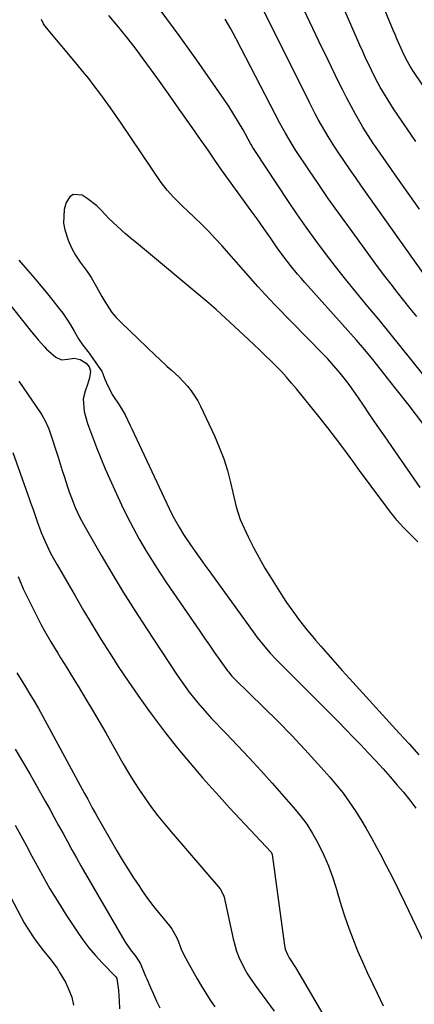
# Model space of a CAD drawing. Units: inches. Extents: x 1862536 to 1867869, y 437078 to 442403.
# Drawn here: x 1865401 to 1865542, y 440073 to 440425 of the extents above; entities that cross this region are included whole.
import ezdxf

# ---------------------------------------------------------------- set-up
doc = ezdxf.new("R2010")
doc.units = ezdxf.units.IN
doc.header["$MEASUREMENT"] = 0
doc.layers.add('7', color=7, linetype='Continuous')
doc.layers.add('8', color=7, linetype='Continuous')

msp = doc.modelspace()

# ---------------------------------------------------------------- linework, layer by layer
at = {"layer": '7', "color": 18}
for points in [[(1865542.79, 440381.41, 1742), (1865534.9, 440393.14, 1742), (1865532.91, 440396.18, 1742), (1865531.96, 440397.72, 1742), (1865530.11, 440400.85, 1742), (1865529.23, 440402.44, 1742), (1865527.58, 440405.68, 1742), (1865527, 440406.89, 1742), (1865524.87, 440411.39, 1742), (1865523.84, 440413.65, 1742), (1865522.83, 440415.93, 1742), (1865500.72, 440466.57, 1742)], [(1865571.86, 440362.31, 1744), (1865542.03, 440406.41, 1744), (1865540.9, 440408.14, 1744), (1865539.36, 440410.83, 1744), (1865538.02, 440413.62, 1744), (1865536.08, 440418.1, 1744), (1865535.41, 440419.7, 1744), (1865534.75, 440421.3, 1744), (1865528.09, 440437.51, 1744)], [(1865548.26, 440330.53, 1738), (1865523.39, 440365.47, 1738), (1865521.34, 440368.4, 1738), (1865519.3, 440371.33, 1738), (1865517.29, 440374.29, 1738), (1865515.31, 440377.26, 1738), (1865513.91, 440379.36, 1738), (1865511.43, 440383.25, 1738), (1865510.24, 440385.24, 1738), (1865507.95, 440389.25, 1738), (1865506.85, 440391.28, 1738), (1865504.74, 440395.39, 1738), (1865487.66, 440429.85, 1738)], [(1865545.36, 440280.46, 1732), (1865540.41, 440286.96, 1732), (1865535.39, 440293.39, 1732), (1865527.41, 440303.45, 1732), (1865524.58, 440306.91, 1732), (1865521.64, 440310.29, 1732), (1865503.16, 440330.95, 1732), (1865501.84, 440332.45, 1732), (1865500.54, 440333.96, 1732), (1865498.01, 440337.04, 1732), (1865495.57, 440340.19, 1732), (1865493.24, 440343.42, 1732), (1865490.78, 440346.94, 1732), (1865488.4, 440350.33, 1732), (1865486.01, 440353.71, 1732), (1865483.59, 440357.08, 1732), (1865481.17, 440360.43, 1732), (1865478.29, 440364.4, 1732), (1865475.8, 440367.85, 1732), (1865473.34, 440371.31, 1732), (1865470.89, 440374.79, 1732), (1865468.47, 440378.28, 1732), (1865465.77, 440382.18, 1732), (1865461.99, 440387.62, 1732), (1865458.18, 440393.04, 1732), (1865454.34, 440398.44, 1732), (1865450.48, 440403.82, 1732), (1865445.29, 440410.98, 1732), (1865442.33, 440414.95, 1732), (1865439.3, 440418.88, 1732), (1865436.16, 440422.72, 1732), (1865432.96, 440426.5, 1732)], [(1865567.11, 440271, 1734), (1865541.56, 440302.91, 1734), (1865537.62, 440307.8, 1734), (1865533.66, 440312.69, 1734), (1865529.67, 440317.55, 1734), (1865525.66, 440322.39, 1734), (1865525.07, 440323.1, 1734), (1865521.37, 440327.6, 1734), (1865517.71, 440332.14, 1734), (1865514.11, 440336.72, 1734), (1865510.55, 440341.34, 1734), (1865507.07, 440346.01, 1734), (1865503.65, 440350.73, 1734), (1865500.31, 440355.51, 1734), (1865497.04, 440360.33, 1734), (1865485.42, 440377.8, 1734), (1865485.2, 440378.15, 1734), (1865484.54, 440379.22, 1734), (1865483.92, 440380.32, 1734), (1865483.72, 440380.68, 1734), (1865481.01, 440385.58, 1734), (1865479.41, 440388.37, 1734), (1865477.75, 440391.12, 1734), (1865476.02, 440393.82, 1734), (1865474.22, 440396.49, 1734), (1865464.44, 440410.57, 1734), (1865458.13, 440419.4, 1734), (1865451.65, 440428.1, 1734)], [(1865543.18, 440318.75, 1736), (1865540.85, 440321.63, 1736), (1865538.53, 440324.51, 1736), (1865536.24, 440327.41, 1736), (1865533.97, 440330.33, 1736), (1865531.74, 440333.28, 1736), (1865529.54, 440336.24, 1736), (1865518.45, 440351.36, 1736), (1865514.96, 440356.2, 1736), (1865511.51, 440361.07, 1736), (1865508.13, 440365.98, 1736), (1865504.79, 440370.92, 1736), (1865499.7, 440378.59, 1736), (1865498.22, 440380.88, 1736), (1865496.15, 440384.42, 1736), (1865494.2, 440388.03, 1736), (1865478.55, 440418.15, 1736), (1865476.64, 440421.7, 1736), (1865474.66, 440425.21, 1736)], [(1865543.59, 440238.17, 1728), (1865542.28, 440239.41, 1728), (1865539.72, 440241.95, 1728), (1865538.48, 440243.26, 1728), (1865536.08, 440245.96, 1728), (1865534.94, 440247.35, 1728), (1865533.84, 440248.78, 1728), (1865530.76, 440252.85, 1728), (1865528.15, 440256.34, 1728), (1865525.55, 440259.84, 1728), (1865522.96, 440263.35, 1728), (1865520.4, 440266.87, 1728), (1865519.31, 440268.36, 1728), (1865516.69, 440271.91, 1728), (1865514.04, 440275.42, 1728), (1865511.34, 440278.9, 1728), (1865508.6, 440282.35, 1728), (1865500.09, 440292.88, 1728), (1865498.34, 440294.98, 1728), (1865496.56, 440297.04, 1728), (1865494.71, 440299.05, 1728), (1865492.83, 440301.02, 1728), (1865490.9, 440302.96, 1728), (1865488.96, 440304.88, 1728), (1865487, 440306.77, 1728), (1865485.02, 440308.65, 1728), (1865481.21, 440312.21, 1728), (1865477.95, 440315.25, 1728), (1865476.32, 440316.77, 1728), (1865473.04, 440319.79, 1728), (1865471.38, 440321.27, 1728), (1865467.99, 440324.16, 1728), (1865443.54, 440344.52, 1728), (1865440.45, 440347.12, 1728), (1865438.92, 440348.43, 1728), (1865435.89, 440351.1, 1728), (1865432.99, 440353.9, 1728), (1865430.23, 440356.83, 1728), (1865428.67, 440358.36, 1728), (1865425.26, 440361.04, 1728), (1865423.41, 440362.2, 1728), (1865420.24, 440362.48, 1728), (1865419, 440361.62, 1728), (1865417.65, 440359.55, 1728), (1865416.96, 440357.13, 1728), (1865416.72, 440352.25, 1728), (1865417.18, 440349.78, 1728), (1865418.43, 440346.08, 1728), (1865419.62, 440343.34, 1728), (1865421.08, 440340.73, 1728), (1865422.72, 440338.21, 1728), (1865425.15, 440334.88, 1728), (1865426.61, 440332.75, 1728), (1865428.56, 440329.38, 1728), (1865430.46, 440325.99, 1728), (1865431.5, 440324.13, 1728), (1865434.09, 440320.22, 1728), (1865435.6, 440318.44, 1728), (1865437.22, 440316.74, 1728), (1865449.68, 440304.83, 1728), (1865451.07, 440303.51, 1728), (1865453.9, 440300.94, 1728), (1865455.33, 440299.68, 1728), (1865458.13, 440297.08, 1728), (1865461.07, 440293.91, 1728), (1865462.42, 440292.22, 1728), (1865464.76, 440288.62, 1728), (1865465.76, 440286.71, 1728), (1865470.75, 440276.08, 1728), (1865472.5, 440272, 1728), (1865474.09, 440267.87, 1728), (1865475.4, 440263.65, 1728), (1865476.55, 440259.36, 1728), (1865478.21, 440252.26, 1728), (1865478.57, 440250.7, 1728), (1865479.98, 440246.13, 1728), (1865482.89, 440239.91, 1728), (1865484.76, 440236.11, 1728), (1865486.72, 440232.37, 1728), (1865488.83, 440228.71, 1728), (1865491.04, 440225.1, 1728), (1865495.26, 440218.52, 1728), (1865496.59, 440216.49, 1728), (1865499.36, 440212.49, 1728), (1865500.8, 440210.53, 1728), (1865503.79, 440206.69, 1728), (1865505.35, 440204.82, 1728), (1865506.93, 440202.97, 1728), (1865508.81, 440200.82, 1728), (1865511.37, 440197.92, 1728), (1865513.94, 440195.02, 1728), (1865516.52, 440192.15, 1728), (1865519.11, 440189.28, 1728), (1865536.89, 440169.7, 1728), (1865540.41, 440165.83, 1728), (1865543.93, 440161.96, 1728)], [(1865395.58, 440325.43, 1732), (1865404.79, 440313.95, 1732), (1865407.61, 440310.4, 1732), (1865409.88, 440307.89, 1732), (1865410.7, 440307.11, 1732), (1865413.98, 440304.2, 1732), (1865415.99, 440303.23, 1732), (1865418.27, 440303.5, 1732), (1865420.52, 440303.91, 1732), (1865422.75, 440303.39, 1732), (1865424.79, 440302.15, 1732), (1865425.88, 440300.81, 1732), (1865426.42, 440299.22, 1732), (1865426.05, 440296.87, 1732), (1865425.28, 440294.48, 1732), (1865424.48, 440292.1, 1732), (1865423.83, 440289.37, 1732), (1865424.08, 440284.85, 1732), (1865425.27, 440280.46, 1732), (1865427.1, 440275.68, 1732), (1865428.59, 440271.87, 1732), (1865430.12, 440268.07, 1732), (1865431.7, 440264.3, 1732), (1865433.32, 440260.54, 1732), (1865435.54, 440255.52, 1732), (1865437.47, 440251.34, 1732), (1865439.48, 440247.19, 1732), (1865441.62, 440243.12, 1732), (1865443.84, 440239.08, 1732), (1865446.18, 440235.11, 1732), (1865448.58, 440231.18, 1732), (1865451.07, 440227.31, 1732), (1865453.63, 440223.48, 1732), (1865465.48, 440206.15, 1732), (1865467.22, 440203.64, 1732), (1865468.96, 440201.13, 1732), (1865470.72, 440198.63, 1732), (1865472.5, 440196.15, 1732), (1865475.49, 440191.98, 1732), (1865475.78, 440191.58, 1732), (1865477.02, 440190.07, 1732), (1865478.03, 440189.02, 1732), (1865488.5, 440178.83, 1732), (1865493.44, 440173.92, 1732), (1865498.31, 440168.95, 1732), (1865503.07, 440163.88, 1732), (1865507.77, 440158.73, 1732), (1865512.01, 440153.99, 1732), (1865514.46, 440151.12, 1732), (1865516.82, 440148.17, 1732), (1865519.04, 440145.12, 1732), (1865521.16, 440142, 1732), (1865523.17, 440138.79, 1732), (1865525.13, 440135.55, 1732), (1865526.99, 440132.26, 1732), (1865528.79, 440128.94, 1732), (1865530.07, 440126.51, 1732), (1865532.34, 440122.14, 1732), (1865534.57, 440117.75, 1732), (1865536.75, 440113.34, 1732), (1865538.89, 440108.91, 1732), (1865545.54, 440094.99, 1732)], [(1865400.75, 440295.59, 1734), (1865408.52, 440284.33, 1734), (1865409.01, 440283.58, 1734), (1865410.35, 440281.25, 1734), (1865411.41, 440278.78, 1734), (1865411.71, 440277.93, 1734), (1865414.77, 440268.44, 1734), (1865415.54, 440266.06, 1734), (1865416.31, 440263.67, 1734), (1865417.07, 440261.28, 1734), (1865418.16, 440257.88, 1734), (1865418.79, 440256.01, 1734), (1865420.18, 440252.3, 1734), (1865420.93, 440250.48, 1734), (1865422.6, 440246.89, 1734), (1865424.47, 440243.4, 1734), (1865430.2, 440233.41, 1734), (1865434.11, 440226.74, 1734), (1865438.1, 440220.12, 1734), (1865442.22, 440213.58, 1734), (1865446.43, 440207.09, 1734), (1865457.44, 440190.45, 1734), (1865460.25, 440186.38, 1734), (1865461.73, 440184.39, 1734), (1865464.8, 440180.51, 1734), (1865468.06, 440176.79, 1734), (1865469.75, 440174.98, 1734), (1865474.83, 440169.72, 1734), (1865479.06, 440165.29, 1734), (1865483.25, 440160.82, 1734), (1865487.38, 440156.29, 1734), (1865491.48, 440151.73, 1734), (1865498.99, 440143.25, 1734), (1865501.47, 440140.23, 1734), (1865503.79, 440137.11, 1734), (1865505.88, 440133.82, 1734), (1865507.81, 440130.43, 1734), (1865509.94, 440126.08, 1734), (1865511.62, 440122.22, 1734), (1865513.05, 440118.27, 1734), (1865514.33, 440114.25, 1734), (1865514.94, 440112.11, 1734), (1865516.18, 440107.99, 1734), (1865517.49, 440103.9, 1734), (1865518.92, 440099.85, 1734), (1865520.41, 440095.82, 1734), (1865522.02, 440091.84, 1734), (1865523.7, 440087.88, 1734), (1865525.48, 440083.98, 1734), (1865527.33, 440080.1, 1734), (1865529.05, 440076.61, 1734), (1865531.21, 440072.13, 1734)], [(1865398.55, 440270.16, 1736), (1865404.57, 440253.27, 1736), (1865405.08, 440251.84, 1736), (1865405.83, 440249.67, 1736), (1865407.41, 440245.1, 1736), (1865408.12, 440243.18, 1736), (1865408.79, 440241.44, 1736), (1865410.01, 440238.47, 1736), (1865412.1, 440234.14, 1736), (1865414.42, 440229.92, 1736), (1865420.87, 440218.79, 1736), (1865423.91, 440213.61, 1736), (1865426.99, 440208.47, 1736), (1865430.14, 440203.35, 1736), (1865433.32, 440198.27, 1736), (1865436.58, 440193.23, 1736), (1865439.91, 440188.24, 1736), (1865443.34, 440183.32, 1736), (1865446.83, 440178.44, 1736), (1865448.89, 440175.6, 1736), (1865453.15, 440169.94, 1736), (1865457.51, 440164.37, 1736), (1865462.03, 440158.92, 1736), (1865466.66, 440153.56, 1736), (1865468.74, 440151.21, 1736), (1865472.42, 440147.11, 1736), (1865476.13, 440143.02, 1736), (1865479.87, 440138.97, 1736), (1865483.63, 440134.94, 1736), (1865491.03, 440127.09, 1736), (1865491.23, 440126.8, 1736), (1865491.41, 440126.23, 1736), (1865495.85, 440093.68, 1736), (1865496.13, 440092.35, 1736), (1865496.87, 440090.46, 1736), (1865497.52, 440089.27, 1736), (1865499.74, 440085.87, 1736), (1865502.21, 440081.82, 1736), (1865511.55, 440065.63, 1736)], [(1865400.46, 440225.71, 1738), (1865402.35, 440221.32, 1738), (1865404.39, 440217.01, 1738), (1865406.54, 440212.74, 1738), (1865408.9, 440208.26, 1738), (1865409.97, 440206.28, 1738), (1865412.19, 440202.37, 1738), (1865414.66, 440198.29, 1738), (1865415.7, 440196.61, 1738), (1865417.79, 440193.25, 1738), (1865418.84, 440191.57, 1738), (1865420.91, 440188.2, 1738), (1865421.93, 440186.5, 1738), (1865424.72, 440181.88, 1738), (1865427.12, 440177.87, 1738), (1865429.49, 440173.84, 1738), (1865431.84, 440169.8, 1738), (1865434.17, 440165.74, 1738), (1865438.13, 440158.76, 1738), (1865440.02, 440155.54, 1738), (1865441.96, 440152.36, 1738), (1865443.99, 440149.23, 1738), (1865446.09, 440146.14, 1738), (1865448.27, 440143.11, 1738), (1865450.51, 440140.13, 1738), (1865452.84, 440137.21, 1738), (1865455.23, 440134.35, 1738), (1865472.86, 440113.94, 1738), (1865474.06, 440111.76, 1738), (1865474.27, 440110.95, 1738), (1865477.42, 440096.07, 1738), (1865478.64, 440091.65, 1738), (1865479.48, 440089.51, 1738), (1865481.49, 440085.38, 1738), (1865482.64, 440083.38, 1738), (1865485.2, 440079.56, 1738), (1865492.1, 440070.21, 1738)], [(1865399.4, 440163.93, 1742), (1865402.08, 440159.53, 1742), (1865404.68, 440155.08, 1742), (1865410.21, 440145.32, 1742), (1865411.82, 440142.44, 1742), (1865413.42, 440139.56, 1742), (1865415, 440136.66, 1742), (1865416.56, 440133.76, 1742), (1865418.13, 440130.86, 1742), (1865419.71, 440127.97, 1742), (1865421.33, 440125.1, 1742), (1865422.97, 440122.23, 1742), (1865438.73, 440095.07, 1742), (1865440.74, 440092.09, 1742), (1865442.62, 440089.78, 1742), (1865444.29, 440087.18, 1742), (1865446.13, 440082.69, 1742), (1865446.52, 440081.79, 1742), (1865447.9, 440078.69, 1742), (1865448.98, 440076.25, 1742), (1865450.07, 440073.82, 1742), (1865451.17, 440071.38, 1742)], [(1865399.41, 440136.77, 1744), (1865401.46, 440133.08, 1744), (1865403.47, 440129.37, 1744), (1865405.46, 440125.65, 1744), (1865406.6, 440123.51, 1744), (1865409.21, 440118.74, 1744), (1865411.9, 440114.03, 1744), (1865414.72, 440109.39, 1744), (1865417.63, 440104.8, 1744), (1865421.6, 440098.72, 1744), (1865423.66, 440095.76, 1744), (1865425.83, 440092.88, 1744), (1865428.16, 440090.14, 1744), (1865430.59, 440087.48, 1744), (1865435.34, 440082.61, 1744), (1865435.48, 440082.45, 1744), (1865435.85, 440081.93, 1744), (1865436.4, 440077.72, 1744), (1865436.66, 440073.89, 1744), (1865436.81, 440071.05, 1744)], [(1865390.84, 440124.13, 1746), (1865401.54, 440103.86, 1746), (1865402.65, 440101.85, 1746), (1865403.81, 440099.88, 1746), (1865406.32, 440096.04, 1746), (1865409.05, 440092.35, 1746), (1865411.8, 440088.99, 1746), (1865414.44, 440085.56, 1746), (1865415.6, 440083.73, 1746), (1865417.42, 440080.52, 1746), (1865418.65, 440077.88, 1746), (1865419.66, 440075.17, 1746), (1865420.36, 440072.37, 1746)]]:
    msp.add_polyline3d(points, dxfattribs=at)
at = {"layer": '8', "color": 18}
for points in [[(1865544.22, 440357.26, 1740), (1865540.14, 440362.97, 1740), (1865536.08, 440368.7, 1740), (1865528.43, 440379.59, 1740), (1865527.75, 440380.58, 1740), (1865525.76, 440383.55, 1740), (1865523.88, 440386.6, 1740), (1865523.28, 440387.63, 1740), (1865521.26, 440391.21, 1740), (1865519.69, 440394.06, 1740), (1865518.16, 440396.92, 1740), (1865516.67, 440399.81, 1740), (1865515.22, 440402.71, 1740), (1865511.43, 440410.47, 1740), (1865508.15, 440417.28, 1740), (1865504.9, 440424.11, 1740), (1865501.72, 440430.97, 1740)], [(1865544.45, 440257.61, 1730), (1865534.28, 440272.27, 1730), (1865531.66, 440276.05, 1730), (1865529.04, 440279.83, 1730), (1865526.44, 440283.62, 1730), (1865523.84, 440287.42, 1730), (1865521.23, 440291.23, 1730), (1865518.57, 440294.95, 1730), (1865515.75, 440298.55, 1730), (1865512.78, 440302.03, 1730), (1865511.23, 440303.71, 1730), (1865509.66, 440305.37, 1730), (1865492.48, 440322.9, 1730), (1865490.68, 440324.77, 1730), (1865488.9, 440326.65, 1730), (1865486.28, 440329.53, 1730), (1865485.42, 440330.5, 1730), (1865473.39, 440344.15, 1730), (1865471.03, 440346.76, 1730), (1865468.62, 440349.32, 1730), (1865466.14, 440351.81, 1730), (1865463.61, 440354.25, 1730), (1865460.98, 440356.72, 1730), (1865459.74, 440357.9, 1730), (1865457.29, 440360.3, 1730), (1865456.08, 440361.51, 1730), (1865453.79, 440364.06, 1730), (1865451.74, 440366.8, 1730), (1865437.32, 440388.02, 1730), (1865435.46, 440390.72, 1730), (1865433.58, 440393.41, 1730), (1865431.67, 440396.07, 1730), (1865429.73, 440398.72, 1730), (1865427.76, 440401.33, 1730), (1865425.75, 440403.92, 1730), (1865423.69, 440406.48, 1730), (1865421.61, 440409.01, 1730), (1865410.05, 440422.75, 1730), (1865409.56, 440423.47, 1730), (1865408.92, 440425.11, 1730)], [(1865400.79, 440338.97, 1730), (1865403.15, 440336.23, 1730), (1865405.62, 440333.34, 1730), (1865408.07, 440330.43, 1730), (1865410.49, 440327.49, 1730), (1865412.89, 440324.54, 1730), (1865414.97, 440321.95, 1730), (1865416.5, 440319.94, 1730), (1865417.95, 440317.89, 1730), (1865419.3, 440315.77, 1730), (1865420.57, 440313.59, 1730), (1865422.15, 440310.75, 1730), (1865423.63, 440308.51, 1730), (1865425.89, 440305.72, 1730), (1865426.41, 440305, 1730), (1865430.01, 440299.88, 1730), (1865430.42, 440299.23, 1730), (1865431.57, 440296.41, 1730), (1865432.43, 440294.26, 1730), (1865434.36, 440290.47, 1730), (1865436.65, 440287.13, 1730), (1865438.76, 440283.58, 1730), (1865440.6, 440279.82, 1730), (1865441.2, 440278.56, 1730), (1865454.53, 440250.09, 1730), (1865455.88, 440247.36, 1730), (1865458.09, 440243.37, 1730), (1865459.7, 440240.79, 1730), (1865462.21, 440237.12, 1730), (1865463.91, 440234.67, 1730), (1865465.62, 440232.23, 1730), (1865467.35, 440229.81, 1730), (1865469.09, 440227.38, 1730), (1865485.21, 440205.14, 1730), (1865486.09, 440203.96, 1730), (1865488.82, 440200.52, 1730), (1865490.75, 440198.32, 1730), (1865492.77, 440196.2, 1730), (1865515, 440173.84, 1730), (1865517.73, 440171.08, 1730), (1865520.45, 440168.29, 1730), (1865523.15, 440165.49, 1730), (1865525.84, 440162.68, 1730), (1865528.5, 440159.83, 1730), (1865531.11, 440156.96, 1730), (1865533.67, 440154.05, 1730), (1865536.2, 440151.11, 1730), (1865538.38, 440148.53, 1730), (1865540.67, 440145.73, 1730), (1865542.89, 440142.88, 1730)], [(1865399.99, 440191.31, 1740), (1865401.53, 440188.75, 1740), (1865403.12, 440186.21, 1740), (1865404.71, 440183.67, 1740), (1865406.26, 440181.11, 1740), (1865407.75, 440178.52, 1740), (1865409.21, 440175.9, 1740), (1865424.28, 440148.1, 1740), (1865425.4, 440146.04, 1740), (1865427.05, 440142.95, 1740), (1865428.19, 440140.91, 1740), (1865428.76, 440139.89, 1740), (1865435.83, 440127.6, 1740), (1865437.76, 440124.34, 1740), (1865439.73, 440121.1, 1740), (1865441.78, 440117.91, 1740), (1865443.88, 440114.75, 1740), (1865444.91, 440113.24, 1740), (1865446.57, 440110.88, 1740), (1865448.27, 440108.56, 1740), (1865450.05, 440106.3, 1740), (1865451.88, 440104.07, 1740), (1865454.7, 440100.75, 1740), (1865455.56, 440099.64, 1740), (1865457.51, 440095.91, 1740), (1865458.91, 440092.37, 1740), (1865459.62, 440090.78, 1740), (1865461.22, 440087.7, 1740), (1865464.6, 440081.76, 1740), (1865466.1, 440079.2, 1740), (1865467.64, 440076.67, 1740), (1865469.24, 440074.17, 1740), (1865470.89, 440071.7, 1740)]]:
    msp.add_polyline3d(points, dxfattribs=at)

doc.saveas('drawing.dxf')
